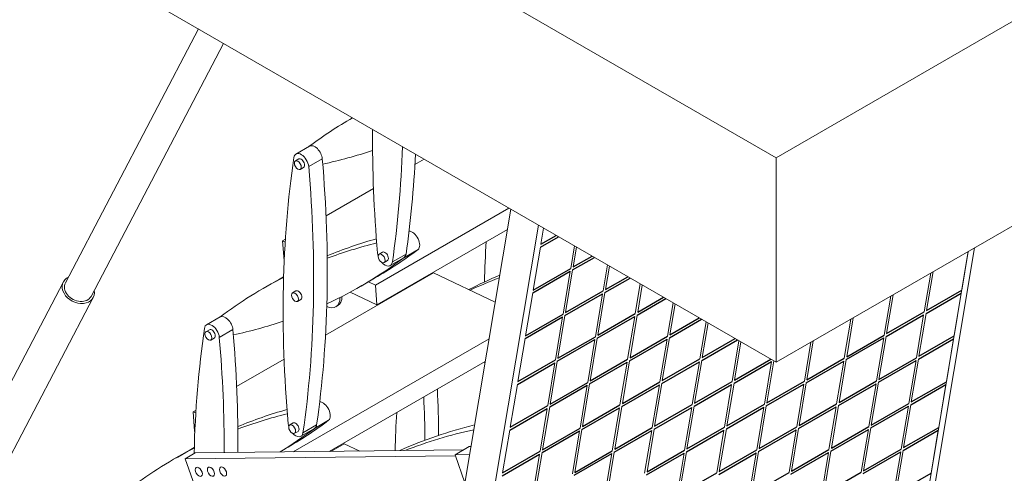
# Model space of a CAD drawing. Units: millimetres. Extents: x 21041 to 35881, y 7026 to 15936.
# Drawn here: x 32465 to 33828, y 10930 to 11558 of the extents above; entities that cross this region are included whole.
import ezdxf

# ---------------------------------------------------------------- set-up
doc = ezdxf.new("R2010")
doc.units = ezdxf.units.MM
doc.layers.add('Visibile (ISO)', color=7, linetype='Continuous', lineweight=15)
doc.layers.add('Visibile sottile (ISO)', color=7, linetype='Continuous', lineweight=9)

msp = doc.modelspace()

# ---------------------------------------------------------------- linework, layer by layer
for p, q in [((33186.064, 11247.296), (33207.451, 11259.644)), ((33185.378, 11243.203), (33210.653, 11257.795)), ((33230.065, 11211.851), (33260.148, 11229.219)), ((33230.751, 11215.944), (33256.946, 11231.068)), ((33174.783, 11179.934), (33226.744, 11209.934)), ((33175.468, 11184.027), (33227.43, 11214.027)), ((33274.752, 11180.499), (33309.643, 11200.643)), ((33275.438, 11184.592), (33306.441, 11202.492)), ((33219.47, 11148.582), (33271.431, 11178.582)), ((33220.155, 11152.675), (33272.117, 11182.675)), ((33719.318, 11151.411), (33767.997, 11179.516)), ((33720.004, 11155.504), (33768.683, 11183.609)), ((33319.44, 11149.148), (33359.138, 11172.067)), ((33320.125, 11153.241), (33355.935, 11173.916)), ((33164.873, 11120.758), (33216.834, 11150.758)), ((33264.842, 11121.323), (33316.804, 11151.323)), ((33664.036, 11119.493), (33715.997, 11149.493)), ((33664.721, 11123.587), (33716.683, 11153.587)), ((33164.187, 11116.664), (33216.149, 11146.664)), ((33264.157, 11117.23), (33316.118, 11147.23)), ((33364.127, 11117.796), (33408.632, 11143.491)), ((33364.812, 11121.889), (33405.43, 11145.34)), ((33208.874, 11085.313), (33260.836, 11115.313)), ((33209.56, 11089.406), (33261.521, 11119.406)), ((33308.844, 11085.879), (33360.806, 11115.879)), ((33309.529, 11089.972), (33361.491, 11119.972)), ((33408.814, 11086.444), (33458.127, 11114.916)), ((33409.499, 11090.538), (33454.925, 11116.764)), ((33608.753, 11087.576), (33660.715, 11117.576)), ((33609.439, 11091.669), (33661.4, 11121.669)), ((33708.723, 11088.142), (33757.402, 11116.247)), ((33709.408, 11092.235), (33758.087, 11120.34)), ((33153.592, 11053.395), (33205.553, 11083.395)), ((33154.277, 11057.489), (33206.239, 11087.489)), ((33253.561, 11053.961), (33305.523, 11083.961)), ((33254.247, 11058.054), (33306.208, 11088.054)), ((33353.531, 11054.527), (33405.493, 11084.527)), ((33354.217, 11058.62), (33406.178, 11088.62)), ((33453.501, 11055.093), (33505.462, 11085.093)), ((33454.186, 11059.186), (33504.42, 11088.188)), ((33553.47, 11055.658), (33605.432, 11085.658)), ((33554.156, 11059.752), (33606.117, 11089.752)), ((33653.44, 11056.224), (33705.402, 11086.224)), ((33654.126, 11060.317), (33706.087, 11090.317)), ((33198.964, 11026.137), (33250.926, 11056.137)), ((33298.934, 11026.703), (33350.895, 11056.703)), ((33398.904, 11027.268), (33450.865, 11057.268)), ((33498.873, 11027.834), (33550.835, 11057.834)), ((33598.158, 11024.307), (33650.119, 11054.307)), ((33598.843, 11028.4), (33650.805, 11058.4)), ((33698.813, 11028.966), (33747.492, 11057.071)), ((33198.279, 11022.044), (33250.24, 11052.044)), ((33298.248, 11022.609), (33350.21, 11052.609)), ((33398.218, 11023.175), (33450.18, 11053.175)), ((33498.188, 11023.741), (33550.149, 11053.741)), ((33698.127, 11024.873), (33746.806, 11052.977)), ((33643.53, 10997.048), (33695.492, 11027.048)), ((33142.996, 10990.126), (33194.958, 11020.126)), ((33143.682, 10994.219), (33195.643, 11024.219)), ((33242.966, 10990.692), (33294.927, 11020.692)), ((33243.651, 10994.785), (33295.613, 11024.785)), ((33342.935, 10991.258), (33394.897, 11021.258)), ((33343.621, 10995.351), (33395.583, 11025.351)), ((33442.905, 10991.824), (33494.867, 11021.824)), ((33443.591, 10995.917), (33495.552, 11025.917)), ((33542.875, 10992.389), (33594.836, 11022.389)), ((33543.56, 10996.483), (33595.522, 11026.483)), ((33642.845, 10992.955), (33694.806, 11022.955)), ((33187.683, 10958.775), (33239.645, 10988.775)), ((33188.369, 10962.868), (33240.33, 10992.868)), ((33287.653, 10959.34), (33339.614, 10989.34)), ((33288.338, 10963.434), (33340.3, 10993.434)), ((33387.623, 10959.906), (33439.584, 10989.906)), ((33388.308, 10963.999), (33440.27, 10993.999)), ((33487.592, 10960.472), (33539.554, 10990.472)), ((33488.278, 10964.565), (33540.239, 10994.565)), ((33587.562, 10961.038), (33639.524, 10991.038)), ((33588.247, 10965.131), (33640.209, 10995.131)), ((33687.532, 10961.604), (33736.211, 10989.708)), ((33688.217, 10965.697), (33736.896, 10993.802)), ((33133.086, 10930.95), (33185.048, 10960.95)), ((33233.056, 10931.516), (33285.017, 10961.516)), ((33333.025, 10932.082), (33384.987, 10962.082)), ((33432.31, 10928.554), (33484.271, 10958.554)), ((33432.995, 10932.648), (33484.957, 10962.648)), ((33532.279, 10929.12), (33584.241, 10959.12)), ((33532.965, 10933.213), (33584.926, 10963.213)), ((33632.249, 10929.686), (33684.211, 10959.686)), ((33632.935, 10933.779), (33684.896, 10963.779)), ((33132.401, 10926.857), (33184.362, 10956.857)), ((33232.37, 10927.423), (33284.332, 10957.423)), ((33332.34, 10927.989), (33384.301, 10957.989)), ((33477.682, 10901.296), (33529.644, 10931.296)), ((33577.652, 10901.862), (33629.613, 10931.862)), ((33377.712, 10900.73), (33429.674, 10930.73)), ((33677.622, 10902.428), (33726.301, 10930.532))]:
    msp.add_line(p, q)
at = {"layer": 'Visibile (ISO)'}
for p, q in [((31154.671, 12727.869), (33511.694, 11367.041)), ((31154.671, 12444.817), (33511.694, 11083.989)), ((33511.694, 11367.041), (34690.205, 12047.455)), ((33511.694, 11083.989), (34690.205, 11764.403)), ((32712.1, 11545.635), (32528.009, 11193.779)), ((32746.771, 11525.617), (32563.451, 11175.235)), ((32925.323, 11422.53), (32925.236, 11422.48)), ((32865.875, 11383.224), (32847.019, 11372.337)), ((32850.984, 11365.484), (32846.27, 11362.762)), ((32857.718, 11353.822), (32853.004, 11351.1)), ((33024.624, 11365.199), (33011.716, 11357.746)), ((33511.694, 11083.989), (33511.694, 11367.041)), ((32954.373, 11324.639), (32888.71, 11286.729)), ((32948.578, 10126.687), (33144.408, 11296.042)), ((32957.21, 11190.885), (33141.877, 11297.503)), ((32985.717, 10097.683), (33182.702, 11273.933)), ((33139.698, 11267.92), (32959.207, 11163.714)), ((33186.064, 11247.296), (33189.835, 11269.814)), ((32832.439, 11254.241), (32828.55, 11251.995)), ((32832.194, 11250.264), (32828.55, 11251.995)), ((32828.55, 11251.995), (32830.547, 11224.824)), ((33210.653, 11257.795), (33185.378, 11243.203)), ((33227.43, 11214.027), (33232.634, 11245.104)), ((32966.93, 11236.416), (32962.216, 11233.694)), ((33016.052, 11240.135), (32997.196, 11229.249)), ((33175.468, 11184.027), (33185.378, 11243.203)), ((33230.751, 11215.944), (33235.37, 11243.525)), ((33786.382, 11242.58), (33659.826, 10486.879)), ((33659.826, 10486.879), (33786.382, 11242.58)), ((33718.884, 10886.248), (33777.721, 11237.58)), ((33768.683, 11183.609), (33777.721, 11237.58)), ((32830.547, 11224.824), (32830.862, 11224.675)), ((32973.663, 11224.753), (32968.949, 11222.032)), ((32996.488, 11228.752), (32977.631, 11217.865)), ((33272.117, 11182.675), (33278.169, 11218.814)), ((33037.621, 11207.677), (32887.976, 11121.279)), ((33037.621, 11207.677), (33122.831, 11167.204)), ((33226.744, 11209.934), (33174.783, 11179.934)), ((33216.834, 11150.758), (33226.744, 11209.934)), ((33220.155, 11152.675), (33230.065, 11211.851)), ((33275.438, 11184.592), (33280.905, 11217.235)), ((33716.683, 11153.587), (33725.721, 11207.558)), ((33720.004, 11155.504), (33729.042, 11209.475)), ((32525.055, 11195.324), (32259.526, 10687.812)), ((32820.353, 11196.899), (32801.496, 11186.013)), ((32955.981, 11200.4), (32937.125, 11189.513)), ((32957.21, 11190.885), (32947.494, 11195.5)), ((32959.207, 11163.714), (32957.21, 11190.885)), ((33316.804, 11151.323), (33323.704, 11192.525)), ((33320.125, 11153.241), (33326.439, 11190.946)), ((32847.087, 11182.716), (32842.373, 11179.995)), ((32922.308, 11181.24), (32959.207, 11163.714)), ((33164.873, 11120.758), (33174.783, 11179.934)), ((33261.521, 11119.406), (33271.431, 11178.582)), ((33264.842, 11121.323), (33274.752, 11180.499)), ((33664.721, 11123.587), (33673.76, 11177.558)), ((33758.087, 11120.34), (33767.997, 11179.516)), ((32566.405, 11173.69), (32300.875, 10666.178)), ((32853.821, 11171.054), (32849.107, 11168.332)), ((33361.491, 11119.972), (33369.239, 11166.235)), ((33364.812, 11121.889), (33371.974, 11164.656)), ((33661.4, 11121.669), (33670.439, 11175.64)), ((32904.995, 11162.426), (32902.167, 11160.793)), ((33706.087, 11090.317), (33715.997, 11149.493)), ((33709.408, 11092.235), (33719.318, 11151.411)), ((32742.135, 11146.756), (32723.279, 11135.87)), ((33216.149, 11146.664), (33164.187, 11116.664)), ((33206.239, 11087.489), (33216.149, 11146.664)), ((33209.56, 11089.406), (33219.47, 11148.582)), ((33306.208, 11088.054), (33316.118, 11147.23)), ((33309.529, 11089.972), (33319.44, 11149.148)), ((33406.178, 11088.62), (33414.773, 11139.946)), ((33409.499, 11090.538), (33417.509, 11138.366)), ((33606.117, 11089.752), (33615.156, 11143.723)), ((33609.439, 11091.669), (33618.477, 11145.64)), ((32727.244, 11129.017), (32722.53, 11126.295)), ((32733.978, 11117.354), (32729.264, 11114.633)), ((32843.188, 10960.029), (33114.355, 11116.587)), ((33154.277, 11057.489), (33164.187, 11116.664)), ((33250.926, 11056.137), (33260.836, 11115.313)), ((33254.247, 11058.054), (33264.157, 11117.23)), ((33350.895, 11056.703), (33360.806, 11115.879)), ((33354.217, 11058.62), (33364.127, 11117.796)), ((33450.865, 11057.268), (33460.308, 11113.656)), ((33454.186, 11059.186), (33463.044, 11112.077)), ((33550.835, 11057.834), (33559.873, 11111.805)), ((33554.156, 11059.752), (33563.194, 11113.723)), ((33650.805, 11058.4), (33660.715, 11117.576)), ((33654.126, 11060.317), (33664.036, 11119.493)), ((33747.492, 11057.071), (33757.402, 11116.247)), ((32830.633, 11088.172), (32764.97, 11050.261)), ((33109.103, 11085.231), (32893.201, 10960.579)), ((33205.553, 11083.395), (33153.592, 11053.395)), ((33195.643, 11024.219), (33205.553, 11083.395)), ((33198.964, 11026.137), (33208.874, 11085.313)), ((33295.613, 11024.785), (33305.523, 11083.961)), ((33298.934, 11026.703), (33308.844, 11085.879)), ((33395.583, 11025.351), (33405.493, 11084.527)), ((33398.904, 11027.268), (33408.814, 11086.444)), ((33495.552, 11025.917), (33505.462, 11085.093)), ((33498.873, 11027.834), (33508.579, 11085.787)), ((33595.522, 11026.483), (33605.432, 11085.658)), ((33598.843, 11028.4), (33608.753, 11087.576)), ((33695.492, 11027.048), (33705.402, 11086.224)), ((33698.813, 11028.966), (33708.723, 11088.142)), ((33243.651, 10994.785), (33253.561, 11053.961)), ((33343.621, 10995.351), (33353.531, 11054.527)), ((33443.591, 10995.917), (33453.501, 11055.093)), ((33543.56, 10996.483), (33553.47, 11055.658)), ((33640.209, 10995.131), (33650.119, 11054.307)), ((33643.53, 10997.048), (33653.44, 11056.224)), ((33143.682, 10994.219), (33153.592, 11053.395)), ((33240.33, 10992.868), (33250.24, 11052.044)), ((33340.3, 10993.434), (33350.21, 11052.609)), ((33440.27, 10993.999), (33450.18, 11053.175)), ((33540.239, 10994.565), (33550.149, 11053.741)), ((33736.896, 10993.802), (33746.806, 11052.977)), ((32708.699, 11017.773), (32704.81, 11015.528)), ((32708.454, 11013.797), (32704.81, 11015.528)), ((32704.81, 11015.528), (32706.807, 10988.357)), ((33194.958, 11020.126), (33142.996, 10990.126)), ((33185.048, 10960.95), (33194.958, 11020.126)), ((33188.369, 10962.868), (33198.279, 11022.044)), ((33285.017, 10961.516), (33294.927, 11020.692)), ((33288.338, 10963.434), (33298.248, 11022.609)), ((33384.987, 10962.082), (33394.897, 11021.258)), ((33388.308, 10963.999), (33398.218, 11023.175)), ((33484.957, 10962.648), (33494.867, 11021.824)), ((33488.278, 10964.565), (33498.188, 11023.741)), ((33584.926, 10963.213), (33594.836, 11022.389)), ((33588.247, 10965.131), (33598.158, 11024.307)), ((33684.896, 10963.779), (33694.806, 11022.955)), ((33688.217, 10965.697), (33698.127, 11024.873)), ((32843.19, 10999.949), (32838.476, 10997.227)), ((32892.312, 11003.668), (32873.456, 10992.782)), ((32706.807, 10988.357), (32707.122, 10988.207)), ((32849.923, 10988.286), (32845.209, 10985.564)), ((32872.748, 10992.285), (32853.891, 10981.398)), ((33133.086, 10930.95), (33142.996, 10990.126)), ((33229.735, 10929.599), (33239.645, 10988.775)), ((33233.056, 10931.516), (33242.966, 10990.692)), ((33329.704, 10930.164), (33339.614, 10989.34)), ((33333.025, 10932.082), (33342.935, 10991.258)), ((33429.674, 10930.73), (33439.584, 10989.906)), ((33432.995, 10932.648), (33442.905, 10991.824)), ((33529.644, 10931.296), (33539.554, 10990.472)), ((33532.965, 10933.213), (33542.875, 10992.389)), ((33629.613, 10931.862), (33639.524, 10991.038)), ((33632.935, 10933.779), (33642.845, 10992.955)), ((33726.301, 10930.532), (33736.211, 10989.708)), ((32696.613, 10960.432), (32677.756, 10949.545)), ((32707.693, 10958.536), (32693.551, 10950.371)), ((32707.693, 10958.536), (33078.829, 10962.624)), ((32832.241, 10963.933), (32825.135, 10959.83)), ((32913.881, 10971.209), (32895.514, 10960.605)), ((32913.881, 10971.209), (32935.285, 10961.043)), ((33087.051, 10967.371), (33067.252, 10955.94)), ((33087.051, 10967.371), (33089.37, 10967.397)), ((33177.773, 10899.599), (33187.683, 10958.775)), ((33277.743, 10900.164), (33287.653, 10959.34)), ((33377.712, 10900.73), (33387.623, 10959.906)), ((33474.361, 10899.379), (33484.271, 10958.554)), ((33477.682, 10901.296), (33487.592, 10960.472)), ((33574.331, 10899.944), (33584.241, 10959.12)), ((33577.652, 10901.862), (33587.562, 10961.038)), ((33674.3, 10900.51), (33684.211, 10959.686)), ((33677.622, 10902.428), (33687.532, 10961.604)), ((33067.761, 10954.493), (32693.551, 10950.371)), ((32693.551, 10950.371), (32706.392, 10913.857)), ((33087.489, 10956.163), (33067.252, 10955.94)), ((33067.252, 10955.94), (33080.935, 10917.031)), ((33184.362, 10956.857), (33132.401, 10926.857)), ((33174.452, 10897.681), (33184.362, 10956.857)), ((33274.422, 10898.247), (33284.332, 10957.423)), ((33374.391, 10898.813), (33384.301, 10957.989))]:
    msp.add_line(p, q, dxfattribs=at)
for centre, major_axis, ratio, start_param, end_param in [((33811.994, 9886.571), (-886.758, 1535.909), 0.57735027, 6.28308721, 6.35296643), ((34207.153, 10666.858), (886.758, -1535.909), 0.57735027, 3.91621292, 4.03190475), ((32873.209, 11370.522), (-7.333, 12.702), 0.57735027, 4.03190475, 6.28318531), ((31741.237, 12159.811), (-886.758, 1535.909), 0.57735027, 3.77344154, 3.88993381), ((32854.352, 11359.635), (-7.333, 12.702), 0.57735027, 4.03190475, 6.91503419), ((32174.108, 12961.89), (886.758, -1535.909), 0.57735027, 6.09967233, 6.16807134), ((31760.093, 12170.698), (886.758, -1535.909), 0.57735027, 0.63184889, 0.73329001), ((34083.413, 10430.391), (886.758, -1535.909), 0.57735027, 3.77344154, 4.03190475), ((32854.351, 11359.653), (-3.367, 5.831), 0.57735027, 3.14159265, 6.28318531), ((31617.497, 11923.344), (-886.758, 1535.909), 0.57735027, 3.77344154, 4.03190475), ((31636.353, 11934.231), (886.758, -1535.909), 0.57735027, 0.63184889, 0.8903121), ((33008.01, 11252.34), (-7.333, 12.702), 0.57735027, 3.24354747, 5.93100008), ((33707.11, 9660.99), (-886.758, 1535.909), 0.57735027, 6.13759434, 6.20713913), ((33688.254, 9650.103), (-886.758, 1535.909), 0.57735027, 6.11853866, 6.18744673), ((34361.31, 10425.809), (886.758, -1535.909), 0.57735027, 3.85579529, 3.89548621), ((32069.224, 12736.309), (886.758, -1535.909), 0.57735027, 0, 0.07026747), ((32970.298, 11230.567), (7.333, -12.702), 0.57735027, 4.03190475, 4.35016475), ((32970.297, 11230.585), (-3.367, 5.831), 0.57735027, 3.14159265, 6.28318531), ((32989.154, 11241.454), (7.333, -12.702), 0.57735027, 0, 0.63184889), ((32989.154, 11241.454), (7.333, -12.702), 0.57735027, 0.10195482, 0.63184893), ((32050.368, 12725.423), (886.758, -1535.909), 0.57735027, 6.23114252, 6.35292441), ((32970.298, 11230.567), (7.333, -12.702), 0.57735027, 5.07125418, 6.91503419), ((33947.294, 9634.635), (-886.758, 1535.909), 0.57735027, 6.20861754, 6.25456332), ((32545.73, 11184.507), (-20.675, 10.817), 0.76672083, 5.74208578, 9.96587749), ((32545.73, 11184.507), (17.721, -9.272), 0.76672083, 3.14159265, 6.28318531), ((33688.254, 9650.103), (-886.758, 1535.909), 0.57735027, 6.25151384, 6.35296643), ((33707.11, 9660.99), (-886.758, 1535.909), 0.57735027, 6.27231046, 6.28318531), ((33928.438, 9623.748), (-886.758, 1535.909), 0.57735027, 6.18957049, 6.23221911), ((32850.454, 11176.885), (-3.367, 5.831), 0.57735027, 3.14159265, 6.28318531), ((32888.167, 11185.041), (14, -24.249), 0.57735027, 5.57490952, 7.07470672), ((32890.995, 11186.674), (14, -24.249), 0.57735027, 0, 0.78299194), ((32730.612, 11123.168), (-7.333, 12.702), 0.57735027, 4.03190475, 6.91503419), ((32749.469, 11134.055), (-7.333, 12.702), 0.57735027, 4.03190475, 6.28318531), ((32050.368, 12725.423), (886.758, -1535.909), 0.57735027, 6.09967233, 6.16807134), ((33959.673, 10193.924), (886.758, -1535.909), 0.57735027, 3.77344154, 3.89941616), ((32730.611, 11123.186), (-3.367, 5.831), 0.57735027, 3.14159265, 6.28318531), ((31512.613, 11697.764), (886.758, -1535.909), 0.57735027, 0.77532895, 0.8903121), ((31493.757, 11686.877), (-886.758, 1535.909), 0.57735027, 3.92432036, 4.03190475), ((34361.31, 10425.809), (886.758, -1535.909), 0.57735027, 3.97138099, 3.97322774), ((31790.509, 11693.19), (886.758, -1535.909), 0.57735027, 0.79474125, 0.8384467), ((32884.27, 11015.873), (-7.333, 12.702), 0.57735027, 3.24354747, 5.93100008), ((31771.653, 11682.303), (-886.758, 1535.909), 0.57735027, 3.9391869, 3.98003935), ((33583.37, 9424.523), (-886.758, 1535.909), 0.57735027, 6.13759434, 6.20713913), ((34237.569, 10189.35), (886.758, -1535.909), 0.57735027, 3.8558021, 3.89341903), ((33564.514, 9413.636), (-886.758, 1535.909), 0.57735027, 6.11853866, 6.18744673), ((31945.484, 12499.842), (886.758, -1535.909), 0.57735027, 0, 0.07026747), ((32846.557, 10994.117), (-3.367, 5.831), 0.57735027, 3.14159265, 6.28318531), ((31926.628, 12488.955), (886.758, -1535.909), 0.57735027, 0.01299056, 0.0697391), ((32846.558, 10994.1), (7.333, -12.702), 0.57735027, 4.03190475, 4.35016475), ((32846.558, 10994.1), (7.333, -12.702), 0.57735027, 5.07125418, 6.91503419), ((32865.414, 11004.986), (7.333, -12.702), 0.57735027, 0, 0.63184889), ((32865.414, 11004.986), (7.333, -12.702), 0.57735027, 0.10195482, 0.63184893), ((33823.554, 9398.167), (-886.758, 1535.909), 0.57735027, 6.11830106, 6.22403899), ((33804.698, 9387.281), (-886.758, 1535.909), 0.57735027, 6.10103465, 6.19653578), ((33564.514, 9413.636), (-886.758, 1535.909), 0.57735027, 6.25151384, 6.35290247), ((33583.37, 9424.523), (-886.758, 1535.909), 0.57735027, 6.27231046, 6.28318531)]:
    msp.add_ellipse(centre, major_axis=major_axis, ratio=ratio, start_param=start_param, end_param=end_param, dxfattribs=at)
for centre, major_axis in [((32849.637, 11356.931), (-3.367, 5.831)), ((32965.583, 11227.863), (-3.367, 5.831)), ((32845.74, 11174.163), (-3.367, 5.831)), ((32725.897, 11120.464), (-3.367, 5.831)), ((32841.843, 10991.396), (-3.367, 5.831)), ((32712.572, 10932.253), (3.5, -6.062)), ((32729.373, 10932.438), (3.5, -6.062)), ((32746.174, 10932.623), (3.5, -6.062))]:
    msp.add_ellipse(centre, major_axis=major_axis, ratio=0.57735027, dxfattribs=at)
at = {"layer": 'Visibile sottile (ISO)'}
for p, q in [((32864.666, 11354.935), (32883.522, 11365.821)), ((32980.547, 11222.818), (32999.403, 11233.705)), ((32740.926, 11118.468), (32759.782, 11129.354)), ((32856.807, 10986.351), (32875.663, 10997.238))]:
    msp.add_line(p, q, dxfattribs=at)

doc.saveas('drawing.dxf')
